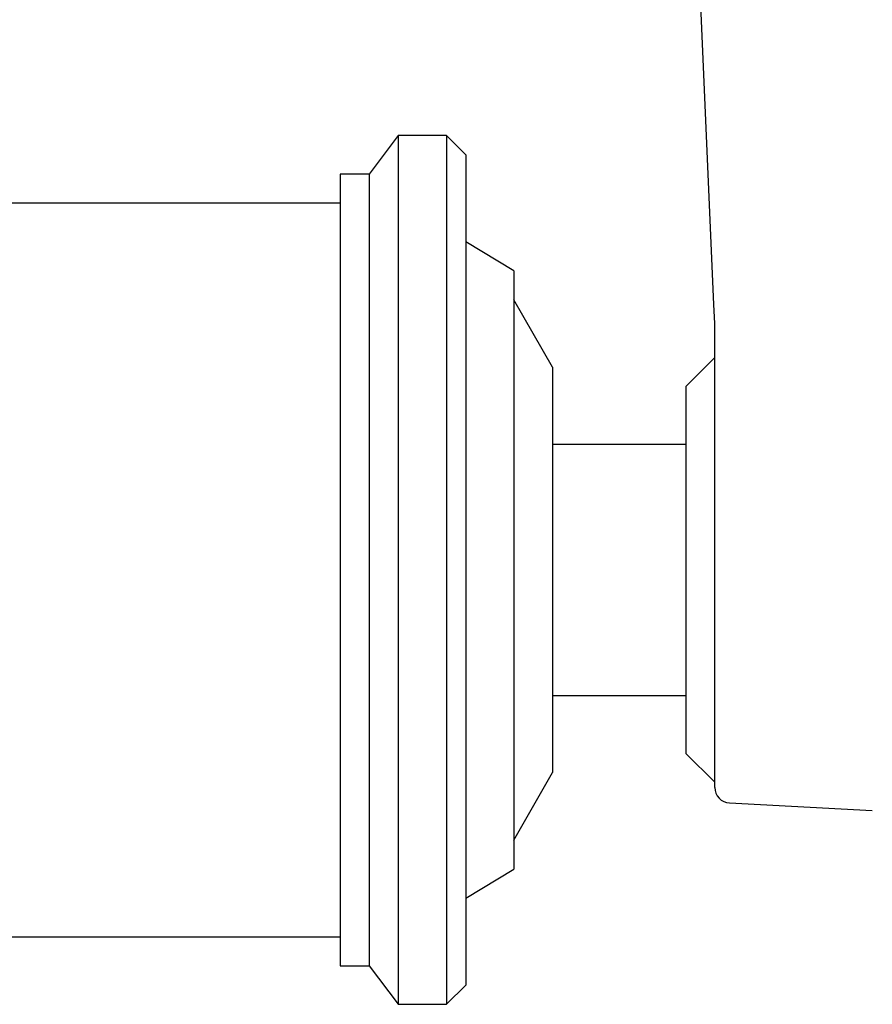
# Model space of a CAD drawing. Units: millimetres. Extents: x 4 to 1496, y 5 to 1495.
# Drawn here: x 1289 to 1333, y 725 to 776 of the extents above; entities that cross this region are included whole.
import ezdxf

# ---------------------------------------------------------------- set-up
doc = ezdxf.new("R2010")
doc.units = ezdxf.units.MM

msp = doc.modelspace()

# ---------------------------------------------------------------- linework, layer by layer
at = {"color": 7, "linetype": 'Continuous', "lineweight": 25}
for p, q in [((1324.77, 761.176), (1322.244, 819.031)), ((1308.413, 769.931), (1306.913, 767.931)), ((1310.913, 769.931), (1308.413, 769.931)), ((1308.413, 769.931), (1308.413, 767.281)), ((1311.913, 768.931), (1310.913, 769.931)), ((1310.913, 769.931), (1310.913, 767.281)), ((1311.913, 768.931), (1311.913, 766.399)), ((1306.913, 767.931), (1305.413, 767.931)), ((1305.413, 767.931), (1305.413, 765.516)), ((1306.913, 767.931), (1306.913, 765.516)), ((1308.413, 767.281), (1308.413, 724.931)), ((1310.913, 767.281), (1310.913, 724.931)), ((1305.413, 766.431), (1287.413, 766.431)), ((1311.913, 766.399), (1311.913, 725.931)), ((1305.413, 765.516), (1305.413, 726.931)), ((1306.913, 765.516), (1306.913, 726.931)), ((1314.413, 762.931), (1311.913, 764.431)), ((1314.413, 762.931), (1314.413, 761.105)), ((1316.413, 757.931), (1314.413, 761.431)), ((1314.413, 761.105), (1314.413, 731.931)), ((1324.813, 760.195), (1324.77, 761.176)), ((1324.813, 757.373), (1324.813, 760.195)), ((1324.813, 760.195), (1324.813, 760.195)), ((1316.413, 757.931), (1316.413, 756.694)), ((1324.813, 758.431), (1323.313, 756.931)), ((1323.313, 756.931), (1323.313, 737.931)), ((1324.813, 736.162), (1324.813, 757.373)), ((1316.413, 756.694), (1316.413, 736.931)), ((1323.313, 753.931), (1316.413, 753.931)), ((1316.413, 740.931), (1323.313, 740.931)), ((1323.313, 737.931), (1324.813, 736.431)), ((1314.413, 733.431), (1316.413, 736.931)), ((1325.571, 735.363), (1332.971, 734.976)), ((1311.913, 730.431), (1314.413, 731.931)), ((1287.413, 728.431), (1305.413, 728.431)), ((1305.413, 726.931), (1306.913, 726.931)), ((1306.913, 726.931), (1308.413, 724.931)), ((1310.913, 724.931), (1311.913, 725.931)), ((1308.413, 724.931), (1310.913, 724.931))]:
    msp.add_line(p, q, dxfattribs=at)
msp.add_arc((1325.613, 736.162), 0.8, 180, 267, dxfattribs=at)

doc.saveas('drawing.dxf')
